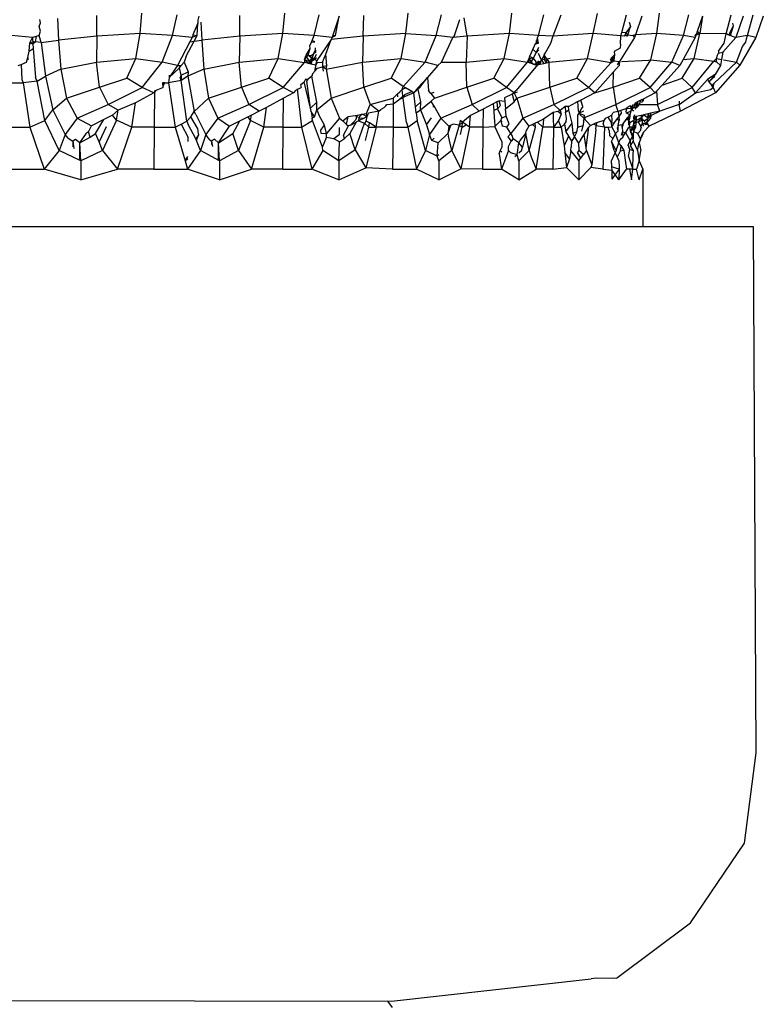
# Model space of a CAD drawing. Units: millimetres. Extents: x 226 to 582, y 125 to 1202.
# Drawn here: x 572 to 582, y 590 to 604 of the extents above; entities that cross this region are included whole.
import ezdxf

# ---------------------------------------------------------------- set-up
doc = ezdxf.new("R2010")
doc.units = ezdxf.units.MM
doc.header["$LTSCALE"] = 0.1

msp = doc.modelspace()

# ---------------------------------------------------------------- linework, layer by layer
at = {"lineweight": 30}
for p, q in [((571.987, 603.483), (571.981, 603.529)), ((572.216, 603.542), (572.23, 603.25)), ((572.743, 603.304), (572.743, 603.581)), ((573.325, 603.337), (573.351, 603.61)), ((573.759, 603.311), (573.825, 603.591)), ((574.115, 603.57), (574.099, 603.52)), ((574.663, 603.304), (574.666, 603.581)), ((575.241, 603.337), (575.269, 603.61)), ((575.662, 603.311), (575.729, 603.591)), ((575.999, 603.57), (575.916, 603.316)), ((575.95, 603.311), (575.999, 603.57)), ((576.323, 603.304), (576.328, 603.581)), ((576.896, 603.337), (576.926, 603.61)), ((577.302, 603.311), (577.371, 603.591)), ((577.547, 603.311), (577.62, 603.529)), ((577.72, 603.304), (577.677, 603.549)), ((578.286, 603.337), (578.318, 603.61)), ((578.677, 603.311), (578.748, 603.591)), ((578.975, 603.587), (578.87, 603.305)), ((579.409, 603.337), (579.468, 603.608)), ((579.794, 603.351), (579.857, 603.591)), ((580.062, 603.57), (579.977, 603.32)), ((580.263, 603.337), (580.3, 603.61)), ((580.622, 603.311), (580.696, 603.591)), ((580.878, 603.57), (580.808, 603.364)), ((580.878, 603.57), (580.843, 603.337)), ((581.194, 603.334), (581.263, 603.591)), ((581.423, 603.57), (581.325, 603.283)), ((581.481, 603.311), (581.557, 603.591)), ((581.694, 603.57), (581.596, 603.283)), ((571.972, 603.432), (571.987, 603.483)), ((571.989, 603.371), (571.972, 603.432)), ((574.1, 603.478), (574.035, 603.321)), ((574.091, 603.311), (574.1, 603.478)), ((574.099, 603.52), (574.1, 603.478)), ((574.143, 603.491), (574.153, 603.25)), ((579.912, 603.435), (579.85, 603.346)), ((579.874, 603.323), (579.912, 603.435)), ((579.892, 603.49), (579.912, 603.435)), ((581.233, 603.323), (581.293, 603.442)), ((581.256, 603.311), (581.293, 603.442)), ((581.293, 603.442), (581.286, 603.477)), ((571.881, 603.283), (571.599, 603.311)), ((571.845, 603.212), (571.881, 603.283)), ((571.932, 603.299), (571.881, 603.283)), ((571.881, 603.283), (571.885, 603.201)), ((571.932, 603.299), (571.915, 603.225)), ((571.972, 603.311), (571.932, 603.299)), ((571.972, 603.311), (571.989, 603.371)), ((571.998, 603.218), (571.972, 603.311)), ((572.743, 603.304), (572.23, 603.25)), ((572.743, 603.304), (572.741, 602.954)), ((573.325, 603.337), (572.743, 603.304)), ((573.269, 603.003), (573.325, 603.337)), ((573.759, 603.311), (573.325, 603.337)), ((573.621, 602.955), (573.759, 603.311)), ((574.023, 603.283), (573.759, 603.311)), ((574.023, 603.283), (573.993, 603.226)), ((574.035, 603.321), (574.023, 603.283)), ((574.091, 603.311), (574.023, 603.283)), ((574.035, 603.321), (574.091, 603.311)), ((574.054, 603.236), (574.091, 603.311)), ((574.663, 603.304), (574.153, 603.25)), ((574.663, 603.304), (574.657, 602.954)), ((575.241, 603.337), (574.663, 603.304)), ((575.18, 603.003), (575.241, 603.337)), ((575.662, 603.311), (575.241, 603.337)), ((575.636, 603.247), (575.662, 603.311)), ((575.905, 603.283), (575.662, 603.311)), ((575.892, 603.258), (575.699, 602.976)), ((575.819, 603.06), (575.892, 603.258)), ((576.323, 603.304), (575.892, 603.258)), ((575.905, 603.283), (575.892, 603.258)), ((575.916, 603.316), (575.905, 603.283)), ((575.95, 603.311), (575.905, 603.283)), ((575.916, 603.316), (575.95, 603.311)), ((576.323, 603.304), (576.312, 602.954)), ((576.896, 603.337), (576.323, 603.304)), ((576.83, 603.003), (576.896, 603.337)), ((576.896, 603.337), (577.302, 603.311)), ((577.155, 602.955), (577.302, 603.311)), ((577.525, 603.283), (577.302, 603.311)), ((577.375, 602.955), (577.525, 603.283)), ((577.547, 603.311), (577.525, 603.283)), ((577.72, 603.304), (577.525, 603.283)), ((577.72, 603.304), (577.704, 602.954)), ((578.286, 603.337), (577.72, 603.304)), ((578.216, 603.003), (578.286, 603.337)), ((578.677, 603.311), (578.286, 603.337)), ((578.648, 603.218), (578.664, 603.281)), ((578.664, 603.281), (578.677, 603.311)), ((578.677, 603.209), (578.664, 603.281)), ((578.87, 603.305), (578.677, 603.311)), ((578.87, 603.305), (578.837, 603.206)), ((579.409, 603.337), (578.87, 603.305)), ((579.335, 603.003), (579.409, 603.337)), ((579.783, 603.308), (579.409, 603.337)), ((579.965, 603.283), (579.763, 602.961)), ((579.777, 603.195), (579.783, 603.308)), ((579.783, 603.308), (579.794, 603.351)), ((579.83, 603.304), (579.783, 603.308)), ((579.85, 603.346), (579.794, 603.351)), ((579.85, 603.346), (579.83, 603.304)), ((579.874, 603.323), (579.83, 603.304)), ((579.874, 603.323), (579.85, 603.346)), ((579.861, 603.3), (579.874, 603.323)), ((579.874, 603.323), (579.941, 603.311)), ((579.977, 603.32), (579.941, 603.311)), ((579.941, 603.311), (579.965, 603.283)), ((579.977, 603.32), (579.965, 603.283)), ((580.263, 603.337), (579.977, 603.32)), ((580.184, 602.983), (580.263, 603.337)), ((580.622, 603.311), (580.263, 603.337)), ((580.464, 602.955), (580.622, 603.311)), ((580.781, 603.283), (580.619, 602.988)), ((580.781, 603.283), (580.622, 603.311)), ((580.764, 603.003), (580.843, 603.337)), ((580.773, 603.313), (580.843, 603.337)), ((580.773, 603.313), (580.798, 603.335)), ((580.798, 603.335), (580.781, 603.283)), ((580.808, 603.364), (580.798, 603.335)), ((580.798, 603.335), (580.843, 603.337)), ((580.843, 603.337), (580.808, 603.364)), ((581.194, 603.334), (580.843, 603.337)), ((581.325, 603.283), (581.149, 603.086)), ((581.17, 603.21), (581.194, 603.334)), ((581.194, 603.334), (581.256, 603.311)), ((581.233, 603.323), (581.194, 603.334)), ((581.256, 603.311), (581.325, 603.283)), ((581.481, 603.311), (581.325, 603.283)), ((581.596, 603.283), (581.381, 602.912)), ((581.461, 603.224), (581.471, 603.268)), ((581.471, 603.268), (581.481, 603.311)), ((581.596, 603.283), (581.481, 603.311)), ((571.838, 603.103), (571.845, 603.212)), ((571.838, 603.103), (571.89, 603.139)), ((571.915, 603.225), (571.845, 603.212)), ((571.845, 603.212), (571.885, 603.201)), ((571.885, 603.201), (571.915, 603.225)), ((571.885, 603.201), (571.89, 603.139)), ((571.89, 603.139), (571.921, 602.749)), ((571.998, 603.218), (571.915, 603.225)), ((571.998, 603.218), (572.23, 603.25)), ((571.998, 603.218), (572.054, 602.766)), ((572.23, 603.25), (572.262, 602.858)), ((573.993, 603.226), (573.827, 602.907)), ((573.944, 603.034), (574.054, 603.236)), ((573.993, 603.226), (574.054, 603.236)), ((574.054, 603.236), (574.153, 603.25)), ((574.153, 603.25), (574.18, 602.858)), ((575.556, 603.049), (575.609, 603.136)), ((575.583, 603.05), (575.609, 603.136)), ((575.606, 603.173), (575.626, 603.221)), ((575.609, 603.136), (575.606, 603.173)), ((575.626, 603.221), (575.636, 603.247)), ((575.626, 603.221), (575.671, 603.228)), ((575.671, 603.228), (575.636, 603.247)), ((575.687, 603.089), (575.68, 603.148)), ((578.6, 603.13), (578.557, 603.028)), ((578.629, 603.198), (578.6, 603.13)), ((578.6, 603.13), (578.611, 603.156)), ((578.6, 603.13), (578.643, 603.084)), ((578.648, 603.218), (578.629, 603.198)), ((578.629, 603.198), (578.677, 603.209)), ((578.677, 603.151), (578.643, 603.084)), ((578.648, 603.218), (578.649, 603.244)), ((578.677, 603.209), (578.648, 603.218)), ((578.837, 603.206), (578.754, 603.051)), ((579.774, 603.14), (579.692, 603.098)), ((579.777, 603.195), (579.774, 603.14)), ((581.094, 603.103), (581.17, 603.21)), ((581.336, 602.955), (581.414, 603.164)), ((581.414, 603.164), (581.461, 603.224)), ((571.802, 602.955), (571.816, 603.016)), ((571.816, 603.016), (571.838, 603.103)), ((571.816, 603.016), (571.82, 602.983)), ((572.741, 602.954), (573.269, 603.003)), ((573.149, 602.739), (573.269, 603.003)), ((573.269, 603.003), (573.621, 602.955)), ((573.944, 603.034), (573.919, 602.955)), ((574.657, 602.954), (575.18, 603.003)), ((575.054, 602.739), (575.18, 603.003)), ((575.18, 603.003), (575.534, 602.951)), ((575.533, 602.99), (575.556, 603.049)), ((575.533, 602.99), (575.559, 603.022)), ((575.583, 603.05), (575.556, 603.049)), ((575.615, 603.038), (575.556, 603.049)), ((575.559, 603.022), (575.583, 603.05)), ((575.559, 603.022), (575.599, 602.965)), ((575.633, 603.003), (575.583, 603.05)), ((575.599, 602.965), (575.633, 603.003)), ((575.615, 603.038), (575.653, 603.065)), ((575.633, 603.003), (575.615, 603.038)), ((575.633, 603.003), (575.622, 602.929)), ((575.694, 603.009), (575.628, 602.965)), ((575.667, 603.008), (575.628, 602.965)), ((575.628, 602.965), (575.633, 603.003)), ((575.653, 603.065), (575.633, 603.003)), ((575.694, 603.009), (575.633, 603.003)), ((575.667, 603.008), (575.633, 603.003)), ((575.633, 603.003), (575.699, 602.976)), ((575.653, 603.065), (575.683, 603.121)), ((575.687, 603.089), (575.653, 603.065)), ((575.69, 603.057), (575.667, 603.008)), ((575.776, 602.953), (575.819, 603.06)), ((575.835, 602.904), (575.819, 603.06)), ((576.312, 602.954), (576.83, 603.003)), ((576.697, 602.739), (576.83, 603.003)), ((576.83, 603.003), (577.155, 602.955)), ((577.704, 602.954), (578.216, 603.003)), ((578.076, 602.739), (578.216, 603.003)), ((578.216, 603.003), (578.526, 602.955)), ((578.526, 602.955), (578.545, 602.999)), ((578.557, 603.028), (578.545, 602.999)), ((578.605, 603.008), (578.545, 602.999)), ((578.545, 602.999), (578.576, 602.965)), ((578.557, 602.945), (578.545, 602.999)), ((578.605, 603.008), (578.557, 603.028)), ((578.605, 603.008), (578.576, 602.965)), ((578.643, 603.084), (578.605, 603.008)), ((578.605, 603.008), (578.638, 602.959)), ((578.677, 603.119), (578.643, 603.084)), ((578.716, 602.98), (578.676, 603.07)), ((578.754, 603.051), (578.716, 602.98)), ((578.789, 602.996), (578.716, 602.98)), ((578.754, 603.051), (578.75, 602.988)), ((578.754, 603.051), (578.768, 603.078)), ((578.789, 602.996), (578.754, 603.051)), ((578.789, 602.996), (578.778, 602.943)), ((578.833, 603.001), (578.789, 602.996)), ((578.789, 602.996), (578.817, 602.954)), ((578.817, 602.954), (579.335, 603.003)), ((579.189, 602.739), (579.335, 603.003)), ((579.335, 603.003), (579.65, 602.948)), ((579.692, 603.018), (579.643, 602.986)), ((579.643, 602.986), (579.656, 603.014)), ((579.656, 603.014), (579.65, 602.948)), ((579.695, 603.053), (579.656, 603.014)), ((579.692, 603.018), (579.656, 603.014)), ((579.656, 603.014), (579.689, 602.973)), ((579.692, 603.018), (579.689, 602.973)), ((579.692, 603.098), (579.695, 603.053)), ((579.695, 603.053), (579.692, 603.018)), ((580.606, 602.739), (580.764, 603.003)), ((580.619, 602.988), (580.764, 603.003)), ((580.764, 603.003), (581.032, 602.966)), ((581.066, 603.003), (581.032, 602.966)), ((581.066, 603.003), (581.079, 603.048)), ((581.066, 603.003), (581.132, 602.991)), ((581.066, 602.959), (581.066, 603.003)), ((581.079, 603.048), (581.091, 603.077)), ((581.094, 603.103), (581.091, 603.077)), ((581.091, 603.077), (581.149, 603.086)), ((581.149, 603.086), (581.132, 602.991)), ((571.689, 602.907), (571.728, 602.923)), ((571.728, 602.923), (571.802, 602.955)), ((571.728, 602.923), (571.738, 602.719)), ((572.262, 602.858), (572.741, 602.954)), ((572.78, 602.619), (572.741, 602.954)), ((573.352, 602.615), (573.621, 602.955)), ((573.827, 602.907), (573.621, 602.955)), ((573.827, 602.907), (573.717, 602.75)), ((573.717, 602.75), (573.854, 602.877)), ((573.827, 602.907), (573.878, 602.907)), ((573.854, 602.877), (573.878, 602.907)), ((573.877, 602.778), (573.854, 602.877)), ((573.878, 602.907), (573.919, 602.955)), ((573.919, 602.955), (573.973, 602.823)), ((574.18, 602.858), (574.657, 602.954)), ((574.686, 602.619), (574.657, 602.954)), ((575.246, 602.615), (575.534, 602.951)), ((575.533, 602.99), (575.534, 602.951)), ((575.533, 602.99), (575.599, 602.965)), ((575.533, 602.99), (575.585, 602.938)), ((575.585, 602.938), (575.534, 602.951)), ((575.585, 602.938), (575.599, 602.965)), ((575.585, 602.938), (575.628, 602.965)), ((575.622, 602.929), (575.585, 602.938)), ((575.599, 602.965), (575.622, 602.929)), ((575.622, 602.929), (575.628, 602.965)), ((575.682, 602.913), (575.622, 602.929)), ((575.682, 602.913), (575.676, 602.866)), ((575.676, 602.866), (575.708, 602.874)), ((575.677, 602.836), (575.676, 602.866)), ((575.677, 602.836), (575.708, 602.874)), ((575.699, 602.976), (575.682, 602.913)), ((575.702, 602.95), (575.682, 602.913)), ((575.702, 602.95), (575.776, 602.953)), ((575.708, 602.874), (575.777, 602.892)), ((575.776, 602.953), (575.777, 602.892)), ((575.835, 602.904), (575.777, 602.892)), ((575.777, 602.892), (575.784, 602.832)), ((575.826, 602.858), (575.777, 602.892)), ((575.826, 602.858), (576.312, 602.954)), ((575.826, 602.858), (575.835, 602.904)), ((576.331, 602.619), (576.312, 602.954)), ((576.86, 602.627), (577.155, 602.955)), ((577.324, 602.907), (577.155, 602.955)), ((577.324, 602.907), (577.184, 602.749)), ((577.324, 602.907), (577.375, 602.955)), ((577.375, 602.955), (577.704, 602.954)), ((577.714, 602.619), (577.704, 602.954)), ((578.245, 602.615), (578.526, 602.955)), ((578.663, 602.92), (578.376, 602.574)), ((578.594, 602.933), (578.526, 602.955)), ((578.557, 602.945), (578.576, 602.965)), ((578.594, 602.933), (578.557, 602.945)), ((578.576, 602.965), (578.594, 602.933)), ((578.663, 602.92), (578.594, 602.933)), ((578.594, 602.933), (578.637, 602.919)), ((578.676, 602.972), (578.637, 602.919)), ((578.638, 602.959), (578.637, 602.919)), ((578.637, 602.919), (578.676, 602.943)), ((578.638, 602.959), (578.663, 602.92)), ((578.663, 602.92), (578.701, 602.953)), ((578.676, 602.943), (578.663, 602.92)), ((578.663, 602.92), (578.699, 602.927)), ((578.676, 602.943), (578.716, 602.98)), ((578.701, 602.953), (578.699, 602.927)), ((578.699, 602.927), (578.747, 602.937)), ((578.701, 602.953), (578.716, 602.98)), ((578.716, 602.98), (578.747, 602.937)), ((578.747, 602.937), (578.817, 602.954)), ((578.75, 602.988), (578.778, 602.943)), ((578.83, 602.619), (578.817, 602.954)), ((579.345, 602.615), (579.65, 602.948)), ((579.643, 602.986), (579.689, 602.973)), ((579.643, 602.986), (579.65, 602.948)), ((579.65, 602.948), (579.689, 602.973)), ((579.76, 602.907), (579.684, 602.823)), ((579.689, 602.973), (579.763, 602.961)), ((579.736, 602.916), (579.763, 602.961)), ((579.763, 602.961), (579.76, 602.907)), ((579.791, 602.964), (580.154, 602.98)), ((580.033, 602.739), (580.184, 602.983)), ((580.154, 602.98), (580.184, 602.983)), ((580.177, 602.615), (580.464, 602.955)), ((580.184, 602.983), (580.464, 602.955)), ((580.575, 602.907), (580.337, 602.646)), ((580.575, 602.907), (580.464, 602.955)), ((580.619, 602.988), (580.575, 602.907)), ((580.738, 602.615), (581.032, 602.966)), ((581.032, 602.966), (581.066, 602.959)), ((581.033, 602.67), (581.336, 602.955)), ((581.118, 602.907), (581.047, 602.79)), ((581.381, 602.912), (581.052, 602.543)), ((581.118, 602.907), (581.066, 602.959)), ((581.132, 602.991), (581.118, 602.907)), ((581.161, 602.986), (581.336, 602.955)), ((581.381, 602.912), (581.336, 602.955)), ((571.943, 602.698), (571.921, 602.749)), ((571.943, 602.698), (572.054, 602.766)), ((572.262, 602.858), (572.054, 602.766)), ((572.054, 602.766), (572.153, 602.312)), ((572.262, 602.858), (572.337, 602.472)), ((572.78, 602.619), (573.149, 602.739)), ((573.352, 602.615), (573.149, 602.739)), ((573.717, 602.75), (573.705, 602.675)), ((573.715, 602.778), (573.717, 602.75)), ((573.877, 602.778), (573.862, 602.751)), ((573.879, 602.707), (573.862, 602.751)), ((573.877, 602.778), (573.973, 602.823)), ((573.877, 602.778), (573.879, 602.707)), ((573.965, 602.766), (573.879, 602.707)), ((574.18, 602.858), (573.965, 602.766)), ((573.973, 602.823), (573.965, 602.766)), ((573.965, 602.766), (574.053, 602.293)), ((574.18, 602.858), (574.244, 602.472)), ((574.686, 602.619), (575.054, 602.739)), ((575.246, 602.615), (575.054, 602.739)), ((575.632, 602.766), (575.583, 602.726)), ((575.642, 602.795), (575.632, 602.766)), ((575.701, 602.416), (575.632, 602.766)), ((575.677, 602.836), (575.642, 602.795)), ((575.826, 602.858), (575.892, 602.472)), ((576.331, 602.619), (576.697, 602.739)), ((576.86, 602.627), (576.697, 602.739)), ((577.184, 602.749), (577.057, 602.607)), ((577.083, 602.615), (577.184, 602.749)), ((577.184, 602.749), (577.198, 602.573)), ((577.714, 602.619), (578.076, 602.739)), ((578.245, 602.615), (578.076, 602.739)), ((578.83, 602.619), (579.189, 602.739)), ((579.345, 602.615), (579.189, 602.739)), ((579.684, 602.823), (579.43, 602.543)), ((579.678, 602.619), (579.684, 602.823)), ((579.678, 602.619), (580.033, 602.739)), ((580.177, 602.615), (580.033, 602.739)), ((580.337, 602.646), (580.606, 602.739)), ((580.738, 602.615), (580.606, 602.739)), ((581.047, 602.79), (580.951, 602.725)), ((581.047, 602.79), (580.962, 602.691)), ((581.044, 602.761), (580.962, 602.691)), ((571.568, 602.676), (571.757, 602.675)), ((571.738, 602.719), (571.757, 602.675)), ((571.943, 602.698), (571.757, 602.675)), ((571.757, 602.675), (571.846, 602.079)), ((572.048, 602.17), (571.943, 602.698)), ((572.337, 602.472), (572.78, 602.619)), ((572.78, 602.619), (572.899, 602.386)), ((572.899, 602.386), (573.352, 602.615)), ((573.511, 602.543), (573.352, 602.615)), ((573.542, 602.578), (573.632, 602.615)), ((573.654, 602.675), (573.626, 602.675)), ((573.626, 602.675), (573.632, 602.615)), ((573.632, 602.615), (573.654, 602.675)), ((573.654, 602.675), (573.705, 602.675)), ((573.879, 602.707), (573.705, 602.675)), ((573.705, 602.675), (573.798, 602.079)), ((573.955, 602.16), (573.879, 602.707)), ((574.244, 602.472), (574.686, 602.619)), ((574.686, 602.619), (574.788, 602.386)), ((574.788, 602.386), (575.246, 602.615)), ((575.386, 602.543), (575.246, 602.615)), ((575.416, 602.577), (575.489, 602.615)), ((575.434, 602.597), (575.491, 602.079)), ((575.481, 602.651), (575.529, 602.692)), ((575.481, 602.651), (575.489, 602.615)), ((575.547, 602.725), (575.529, 602.692)), ((575.616, 602.337), (575.529, 602.692)), ((575.547, 602.725), (575.583, 602.726)), ((575.563, 602.698), (575.583, 602.726)), ((575.616, 602.337), (575.563, 602.698)), ((575.892, 602.472), (576.331, 602.619)), ((576.331, 602.619), (576.417, 602.386)), ((576.846, 602.586), (576.86, 602.627)), ((576.846, 602.586), (576.888, 602.609)), ((576.888, 602.609), (576.86, 602.627)), ((576.973, 602.558), (576.888, 602.609)), ((577.083, 602.615), (577, 602.544)), ((577.057, 602.607), (577, 602.544)), ((577.057, 602.607), (577.083, 602.615)), ((577.094, 602.421), (577.057, 602.607)), ((577.277, 602.472), (577.714, 602.619)), ((577.714, 602.619), (577.783, 602.386)), ((577.783, 602.386), (578.245, 602.615)), ((578.348, 602.543), (578.245, 602.615)), ((578.383, 602.472), (578.83, 602.619)), ((578.83, 602.619), (578.882, 602.386)), ((578.882, 602.386), (579.345, 602.615)), ((579.43, 602.543), (579.345, 602.615)), ((579.43, 602.543), (579.678, 602.619)), ((579.678, 602.619), (579.713, 602.386)), ((579.713, 602.386), (580.177, 602.615)), ((580.242, 602.543), (580.177, 602.615)), ((580.337, 602.646), (580.261, 602.563)), ((580.274, 602.386), (580.738, 602.615)), ((580.784, 602.543), (580.738, 602.615)), ((580.951, 602.725), (580.784, 602.543)), ((580.962, 602.691), (580.951, 602.725)), ((580.962, 602.691), (581.005, 602.639)), ((580.987, 602.587), (581.022, 602.612)), ((581.005, 602.639), (581.033, 602.67)), ((581.022, 602.612), (581.005, 602.639)), ((581.022, 602.612), (581.033, 602.67)), ((581.022, 602.612), (581.052, 602.543)), ((572.153, 602.312), (572.337, 602.472)), ((572.337, 602.472), (572.482, 602.201)), ((573.511, 602.543), (573.262, 602.407)), ((573.542, 602.578), (573.511, 602.543)), ((573.518, 602.568), (573.515, 602.08)), ((573.518, 602.568), (573.542, 602.578)), ((574.053, 602.293), (574.244, 602.472)), ((574.244, 602.472), (574.37, 602.201)), ((575.251, 602.47), (575.022, 602.347)), ((575.249, 602.08), (575.251, 602.47)), ((575.386, 602.543), (575.251, 602.47)), ((575.416, 602.577), (575.386, 602.543)), ((575.699, 602.312), (575.892, 602.472)), ((575.892, 602.472), (576.005, 602.202)), ((576.417, 602.386), (576.724, 602.472)), ((576.724, 602.472), (576.723, 602.396)), ((576.724, 602.472), (576.783, 602.527)), ((576.783, 602.527), (576.815, 602.557)), ((576.786, 602.489), (576.783, 602.527)), ((576.8, 602.449), (576.856, 602.497)), ((576.885, 602.494), (576.8, 602.449)), ((576.815, 602.557), (576.846, 602.586)), ((576.856, 602.497), (576.846, 602.586)), ((576.856, 602.497), (576.882, 602.52)), ((576.902, 602.142), (576.856, 602.497)), ((576.885, 602.494), (576.856, 602.497)), ((576.882, 602.52), (576.973, 602.558)), ((577, 602.544), (576.885, 602.494)), ((577, 602.544), (576.973, 602.558)), ((577.024, 602.353), (577, 602.544)), ((577.228, 602.534), (577.198, 602.573)), ((577.268, 602.548), (577.228, 602.534)), ((577.228, 602.534), (577.277, 602.472)), ((577.233, 602.431), (577.277, 602.472)), ((578.322, 602.525), (578.218, 602.474)), ((578.218, 602.474), (578.223, 602.427)), ((578.39, 602.549), (578.322, 602.525)), ((578.348, 602.543), (578.322, 602.525)), ((578.322, 602.525), (578.348, 602.423)), ((578.348, 602.543), (578.376, 602.574)), ((578.383, 602.472), (578.348, 602.543)), ((578.348, 602.423), (578.383, 602.472)), ((578.383, 602.472), (578.464, 602.201)), ((579.43, 602.543), (579.243, 602.445)), ((580.242, 602.543), (580.08, 602.458)), ((580.261, 602.563), (580.242, 602.543)), ((580.261, 602.563), (580.274, 602.386)), ((580.565, 602.386), (580.784, 602.543)), ((581.052, 602.543), (580.581, 602.298)), ((580.784, 602.543), (580.987, 602.587)), ((572.482, 602.201), (572.899, 602.386)), ((573.033, 602.308), (572.899, 602.386)), ((573.262, 602.407), (573.033, 602.308)), ((573.213, 602.079), (573.262, 602.407)), ((574.37, 602.201), (574.788, 602.386)), ((574.924, 602.295), (574.788, 602.386)), ((575.022, 602.347), (574.924, 602.295)), ((574.987, 602.079), (575.022, 602.347)), ((575.701, 602.416), (575.616, 602.337)), ((575.623, 602.29), (575.616, 602.337)), ((575.699, 602.312), (575.701, 602.416)), ((576.364, 602.265), (576.417, 602.386)), ((576.533, 602.295), (576.417, 602.386)), ((576.598, 602.34), (576.559, 602.319)), ((576.598, 602.34), (576.642, 602.386)), ((576.619, 602.375), (576.642, 602.386)), ((576.642, 602.386), (576.723, 602.396)), ((576.723, 602.396), (576.722, 602.08)), ((576.723, 602.396), (576.8, 602.449)), ((577.094, 602.421), (577.024, 602.353)), ((577.034, 602.273), (577.024, 602.353)), ((577.092, 602.312), (577.233, 602.431)), ((577.092, 602.312), (577.094, 602.421)), ((577.264, 602.377), (577.233, 602.431)), ((577.264, 602.377), (577.26, 602.349)), ((577.264, 602.377), (577.364, 602.201)), ((577.364, 602.201), (577.783, 602.386)), ((577.878, 602.295), (577.783, 602.386)), ((578.067, 602.395), (577.931, 602.323)), ((578.117, 602.421), (578.067, 602.395)), ((578.067, 602.395), (578.074, 602.305)), ((578.146, 602.436), (578.117, 602.421)), ((578.117, 602.421), (578.126, 602.329)), ((578.167, 602.371), (578.126, 602.329)), ((578.167, 602.371), (578.146, 602.436)), ((578.223, 602.427), (578.146, 602.436)), ((578.223, 602.427), (578.234, 602.325)), ((578.234, 602.325), (578.348, 602.423)), ((578.464, 602.201), (578.882, 602.386)), ((578.968, 602.304), (578.882, 602.386)), ((579.033, 602.358), (578.968, 602.304)), ((579.078, 602.359), (579.033, 602.358)), ((579.033, 602.358), (579.038, 602.282)), ((579.078, 602.359), (579.178, 602.411)), ((579.081, 602.312), (579.078, 602.359)), ((579.243, 602.445), (579.178, 602.411)), ((579.178, 602.411), (579.203, 602.424)), ((579.203, 602.424), (579.243, 602.445)), ((579.214, 602.302), (579.203, 602.424)), ((579.269, 602.357), (579.243, 602.445)), ((579.269, 602.357), (579.249, 602.328)), ((579.309, 602.214), (579.713, 602.386)), ((579.744, 602.29), (579.713, 602.386)), ((579.848, 602.325), (579.866, 602.347)), ((579.851, 602.297), (579.866, 602.347)), ((579.907, 602.368), (579.866, 602.347)), ((579.907, 602.368), (579.92, 602.331)), ((579.952, 602.346), (579.907, 602.368)), ((579.916, 602.296), (579.952, 602.346)), ((579.92, 602.331), (579.951, 602.391)), ((579.952, 602.346), (579.92, 602.331)), ((579.975, 602.403), (579.952, 602.346)), ((579.997, 602.344), (579.952, 602.346)), ((580.004, 602.419), (579.975, 602.403)), ((579.997, 602.344), (579.975, 602.403)), ((580.007, 602.371), (579.975, 602.403)), ((580.034, 602.384), (579.975, 602.403)), ((579.975, 602.322), (580.007, 602.371)), ((580.004, 602.419), (579.997, 602.344)), ((579.997, 602.344), (580.034, 602.384)), ((580.052, 602.444), (580.004, 602.419)), ((580.034, 602.384), (580.052, 602.444)), ((580.034, 602.384), (580.274, 602.386)), ((580.08, 602.458), (580.052, 602.444)), ((580.08, 602.458), (580.058, 602.409)), ((580.08, 602.458), (580.08, 602.432)), ((580.307, 602.295), (580.274, 602.386)), ((580.565, 602.386), (580.307, 602.295)), ((580.565, 602.429), (580.565, 602.386)), ((580.581, 602.298), (580.565, 602.386)), ((572.048, 602.17), (572.153, 602.312)), ((572.153, 602.312), (572.319, 601.984)), ((572.482, 602.201), (572.319, 601.984)), ((572.482, 602.201), (572.671, 602.099)), ((572.956, 602.244), (572.838, 602.184)), ((573.033, 602.308), (572.956, 602.244)), ((573.008, 602.174), (572.956, 602.244)), ((573.008, 602.174), (573.033, 602.308)), ((573.955, 602.16), (574.006, 602.22)), ((574.006, 602.22), (574.053, 602.293)), ((574.098, 602.067), (574.006, 602.22)), ((574.073, 602.251), (574.053, 602.293)), ((574.073, 602.251), (574.21, 601.984)), ((574.37, 602.201), (574.21, 601.984)), ((574.37, 602.201), (574.525, 602.093)), ((574.778, 602.221), (574.659, 602.161)), ((574.821, 602.243), (574.778, 602.221)), ((574.81, 602.172), (574.778, 602.221)), ((574.81, 602.172), (574.821, 602.243)), ((574.924, 602.295), (574.821, 602.243)), ((575.623, 602.29), (575.637, 602.2)), ((575.669, 602.221), (575.623, 602.29)), ((575.637, 602.2), (575.669, 602.221)), ((575.641, 602.17), (575.637, 602.2)), ((575.669, 602.221), (575.699, 602.312)), ((575.699, 602.312), (575.726, 602.246)), ((575.8, 602.106), (575.726, 602.246)), ((576.005, 602.202), (575.827, 601.994)), ((576.005, 602.202), (576.05, 602.166)), ((576.05, 602.166), (576.119, 602.222)), ((576.099, 602.118), (576.119, 602.222)), ((576.119, 602.222), (576.176, 602.232)), ((576.176, 602.232), (576.244, 602.244)), ((576.217, 602.239), (576.233, 602.209)), ((576.244, 602.244), (576.219, 602.174)), ((576.244, 602.244), (576.303, 602.254)), ((576.261, 602.205), (576.257, 602.164)), ((576.336, 602.204), (576.257, 602.164)), ((576.261, 602.205), (576.303, 602.254)), ((576.261, 602.205), (576.336, 602.204)), ((576.303, 602.254), (576.364, 602.265)), ((576.373, 602.223), (576.303, 602.254)), ((576.373, 602.223), (576.336, 602.204)), ((576.362, 602.163), (576.373, 602.223)), ((576.373, 602.223), (576.364, 602.265)), ((576.373, 602.223), (576.393, 602.27)), ((576.533, 602.295), (576.393, 602.27)), ((576.497, 602.079), (576.533, 602.295)), ((576.533, 602.295), (576.559, 602.319)), ((577.034, 602.273), (577.092, 602.312)), ((577.034, 602.273), (577.046, 602.17)), ((577.092, 602.312), (577.173, 602.114)), ((577.173, 602.114), (577.241, 602.207)), ((577.364, 602.201), (577.21, 601.982)), ((577.364, 602.201), (577.472, 602.093)), ((577.764, 602.238), (577.655, 602.149)), ((577.748, 602.079), (577.764, 602.238)), ((577.878, 602.295), (577.764, 602.238)), ((577.931, 602.323), (577.878, 602.295)), ((577.931, 602.323), (577.93, 602.08)), ((578.126, 602.329), (578.074, 602.305)), ((578.074, 602.305), (578.081, 602.203)), ((578.081, 602.203), (578.087, 602.17)), ((578.126, 602.329), (578.183, 602.208)), ((578.169, 602.17), (578.183, 602.208)), ((578.183, 602.208), (578.241, 602.229)), ((578.241, 602.229), (578.234, 602.325)), ((578.283, 602.124), (578.241, 602.229)), ((578.464, 602.201), (578.302, 601.994)), ((578.464, 602.201), (578.548, 602.093)), ((578.873, 602.279), (578.741, 602.188)), ((578.937, 602.291), (578.873, 602.279)), ((578.873, 602.279), (578.873, 602.199)), ((578.968, 602.304), (578.937, 602.291)), ((578.981, 602.257), (578.937, 602.291)), ((578.981, 602.257), (578.944, 602.17)), ((578.968, 602.304), (578.981, 602.257)), ((579.038, 602.282), (579.081, 602.312)), ((579.053, 602.204), (579.038, 602.282)), ((579.047, 602.153), (579.053, 602.204)), ((579.127, 602.135), (579.081, 602.312)), ((579.203, 602.244), (579.22, 602.269)), ((579.203, 602.083), (579.203, 602.244)), ((579.214, 602.302), (579.22, 602.269)), ((579.234, 602.247), (579.214, 602.302)), ((579.249, 602.328), (579.22, 602.269)), ((579.28, 602.297), (579.22, 602.269)), ((579.22, 602.269), (579.289, 602.244)), ((579.286, 602.201), (579.234, 602.247)), ((579.281, 602.166), (579.309, 602.214)), ((579.286, 602.201), (579.281, 602.166)), ((579.289, 602.244), (579.286, 602.201)), ((579.286, 602.201), (579.309, 602.214)), ((579.286, 602.201), (579.374, 602.102)), ((579.609, 602.217), (579.569, 602.198)), ((579.662, 602.243), (579.609, 602.217)), ((579.654, 602.145), (579.609, 602.217)), ((579.662, 602.243), (579.678, 602.277)), ((579.665, 602.17), (579.662, 602.243)), ((579.744, 602.29), (579.678, 602.277)), ((579.753, 602.223), (579.733, 602.193)), ((579.782, 602.303), (579.744, 602.29)), ((579.744, 602.29), (579.753, 602.223)), ((579.785, 602.271), (579.753, 602.223)), ((579.753, 602.223), (579.76, 602.17)), ((579.848, 602.325), (579.782, 602.303)), ((579.782, 602.303), (579.785, 602.271)), ((579.861, 602.202), (579.818, 602.139)), ((579.845, 602.177), (579.903, 602.22)), ((579.92, 602.331), (579.848, 602.325)), ((579.858, 602.268), (579.851, 602.297)), ((579.916, 602.296), (579.858, 602.268)), ((579.904, 602.246), (579.858, 602.268)), ((579.861, 602.202), (579.904, 602.246)), ((579.861, 602.202), (579.901, 602.14)), ((579.903, 602.22), (579.888, 602.17)), ((579.904, 602.246), (579.903, 602.22)), ((579.916, 602.296), (579.904, 602.246)), ((579.92, 602.331), (579.916, 602.296)), ((579.92, 602.331), (579.951, 602.297)), ((579.965, 602.247), (579.951, 602.21)), ((579.951, 602.21), (579.989, 602.228)), ((579.951, 602.21), (579.989, 602.17)), ((579.951, 602.21), (579.955, 602.17)), ((579.955, 602.17), (579.989, 602.228)), ((579.989, 602.228), (580.055, 602.241)), ((579.989, 602.228), (579.989, 602.17)), ((580.053, 602.205), (579.989, 602.17)), ((580.053, 602.205), (580.014, 602.153)), ((580.086, 602.248), (580.053, 602.205)), ((580.055, 602.241), (580.053, 602.205)), ((580.066, 602.17), (580.053, 602.205)), ((580.053, 602.205), (580.094, 602.166)), ((580.055, 602.241), (580.086, 602.248)), ((580.055, 602.241), (580.066, 602.17)), ((580.147, 602.261), (580.086, 602.248)), ((580.149, 602.201), (580.086, 602.248)), ((580.094, 602.166), (580.149, 602.201)), ((580.13, 602.142), (580.149, 602.201)), ((580.178, 602.201), (580.13, 602.142)), ((580.181, 602.268), (580.147, 602.261)), ((580.149, 602.201), (580.147, 602.261)), ((580.147, 602.261), (580.178, 602.201)), ((580.195, 602.242), (580.149, 602.201)), ((580.581, 602.298), (580.164, 602.093)), ((580.181, 602.268), (580.178, 602.201)), ((580.178, 602.201), (580.195, 602.242)), ((580.307, 602.295), (580.181, 602.268)), ((580.195, 602.242), (580.307, 602.295)), ((571.524, 602.08), (571.846, 602.079)), ((571.846, 602.079), (572.048, 602.17)), ((571.846, 602.079), (572.037, 601.515)), ((572.237, 601.766), (572.048, 602.17)), ((572.633, 602.017), (572.671, 602.099)), ((572.838, 602.184), (572.671, 602.099)), ((572.728, 601.994), (572.838, 602.184)), ((572.872, 602.086), (572.777, 601.886)), ((573.008, 602.174), (572.823, 601.766)), ((573.213, 602.079), (573.008, 602.174)), ((573.022, 601.515), (573.213, 602.079)), ((573.515, 602.08), (573.213, 602.079)), ((573.515, 602.08), (573.509, 601.518)), ((573.515, 602.08), (573.798, 602.079)), ((573.798, 602.079), (573.875, 602.119)), ((573.798, 602.079), (573.93, 601.631)), ((573.875, 602.119), (573.955, 602.16)), ((573.875, 602.119), (573.971, 601.94)), ((573.955, 602.16), (573.973, 602.116)), ((574.073, 601.925), (573.973, 602.116)), ((574.38, 601.87), (574.525, 602.093)), ((574.659, 602.161), (574.525, 602.093)), ((574.659, 602.161), (574.572, 601.994)), ((574.81, 602.172), (574.647, 601.766)), ((574.987, 602.079), (574.81, 602.172)), ((574.821, 601.515), (574.987, 602.079)), ((575.249, 602.08), (574.987, 602.079)), ((575.243, 601.518), (575.249, 602.08)), ((575.249, 602.08), (575.491, 602.079)), ((575.491, 602.079), (575.641, 602.17)), ((575.491, 602.079), (575.632, 601.515)), ((575.775, 601.811), (575.641, 602.17)), ((575.749, 602.038), (575.8, 602.106)), ((575.827, 601.994), (575.8, 602.106)), ((575.997, 602.076), (575.997, 601.977)), ((576.05, 602.166), (576.099, 602.118)), ((576.058, 601.973), (576.125, 602.097)), ((576.099, 602.118), (576.125, 602.097)), ((576.15, 602.11), (576.125, 602.097)), ((576.229, 602.148), (576.144, 601.994)), ((576.219, 602.174), (576.15, 602.11)), ((576.15, 602.11), (576.229, 602.148)), ((576.213, 601.778), (576.338, 602.133)), ((576.257, 602.164), (576.229, 602.148)), ((576.257, 602.164), (576.338, 602.133)), ((576.362, 602.163), (576.338, 602.133)), ((576.338, 602.133), (576.399, 602.08)), ((576.354, 601.904), (576.399, 602.08)), ((576.497, 602.079), (576.359, 601.537)), ((576.405, 602.137), (576.362, 602.163)), ((576.399, 602.08), (576.405, 602.137)), ((576.399, 602.08), (576.497, 602.079)), ((576.497, 602.079), (576.405, 602.137)), ((576.722, 602.08), (576.497, 602.079)), ((576.722, 602.08), (576.715, 601.518)), ((576.722, 602.08), (576.923, 602.079)), ((576.902, 602.142), (576.923, 602.079)), ((576.923, 602.079), (577.046, 602.17)), ((576.923, 602.079), (577.038, 601.515)), ((577.16, 601.766), (577.046, 602.17)), ((577.173, 602.114), (577.21, 601.982)), ((577.495, 602.105), (577.458, 601.994)), ((577.472, 602.093), (577.458, 601.994)), ((577.528, 602.122), (577.472, 602.093)), ((577.495, 602.105), (577.472, 602.093)), ((577.528, 602.122), (577.495, 602.105)), ((577.609, 602.11), (577.513, 601.766)), ((577.609, 602.11), (577.528, 602.122)), ((577.626, 602.17), (577.609, 602.11)), ((577.655, 602.149), (577.609, 602.11)), ((577.609, 602.11), (577.649, 602.08)), ((577.655, 602.149), (577.626, 602.17)), ((577.629, 601.982), (577.649, 602.08)), ((577.748, 602.079), (577.632, 601.521)), ((577.649, 602.08), (577.655, 602.149)), ((577.649, 602.08), (577.704, 602.113)), ((577.704, 602.113), (577.655, 602.149)), ((577.748, 602.079), (577.704, 602.113)), ((577.93, 602.08), (577.748, 602.079)), ((577.93, 602.08), (577.924, 601.518)), ((577.93, 602.08), (578.089, 602.092)), ((578.087, 602.17), (578.089, 602.092)), ((578.089, 602.092), (578.169, 602.17)), ((578.184, 601.89), (578.089, 602.092)), ((578.169, 602.17), (578.186, 602.096)), ((578.187, 602.148), (578.169, 602.17)), ((578.252, 602.081), (578.186, 602.096)), ((578.252, 602.081), (578.283, 602.124)), ((578.302, 601.994), (578.252, 602.081)), ((578.548, 602.093), (578.509, 602.03)), ((578.595, 602.117), (578.548, 602.093)), ((578.549, 601.766), (578.634, 602.08)), ((578.633, 602.135), (578.595, 602.117)), ((578.595, 602.117), (578.634, 602.08)), ((578.662, 602.149), (578.633, 602.135)), ((578.634, 602.08), (578.633, 602.135)), ((578.644, 601.515), (578.734, 602.082)), ((578.741, 602.188), (578.662, 602.149)), ((578.734, 602.082), (578.662, 602.149)), ((578.741, 602.188), (578.734, 602.082)), ((578.878, 602.08), (578.734, 602.082)), ((578.878, 602.08), (578.866, 601.518)), ((578.873, 602.199), (578.878, 602.08)), ((578.944, 602.17), (578.878, 602.08)), ((578.878, 602.08), (578.979, 602.079)), ((578.979, 602.079), (578.944, 602.17)), ((578.979, 602.079), (579.024, 602.123)), ((578.979, 602.079), (579.019, 601.829)), ((579.024, 602.123), (579.047, 602.153)), ((579.024, 602.123), (579.044, 602.017)), ((579.044, 602.017), (579.127, 602.135)), ((579.14, 601.994), (579.127, 602.135)), ((579.191, 602.017), (579.203, 602.083)), ((579.203, 602.083), (579.274, 602.102)), ((579.257, 602.029), (579.274, 602.102)), ((579.281, 602.166), (579.274, 602.102)), ((579.289, 601.983), (579.351, 602.08)), ((579.318, 601.803), (579.351, 602.08)), ((579.374, 602.102), (579.351, 602.08)), ((579.374, 602.102), (579.418, 602.124)), ((579.454, 602.141), (579.418, 602.124)), ((579.452, 602.1), (579.418, 602.124)), ((579.445, 602.048), (579.452, 602.1)), ((579.454, 602.141), (579.452, 602.1)), ((579.56, 602.08), (579.452, 602.1)), ((579.551, 602.17), (579.454, 602.141)), ((579.56, 602.08), (579.539, 601.518)), ((579.551, 602.17), (579.546, 602.131)), ((579.56, 602.08), (579.546, 602.131)), ((579.569, 602.198), (579.551, 602.17)), ((579.56, 602.08), (579.612, 602.079)), ((579.612, 602.079), (579.66, 602.086)), ((579.625, 602.036), (579.612, 602.079)), ((579.654, 602.145), (579.665, 602.17)), ((579.66, 602.086), (579.654, 602.145)), ((579.654, 602.145), (579.694, 602.136)), ((579.66, 602.086), (579.694, 602.136)), ((579.71, 601.994), (579.66, 602.086)), ((579.694, 602.136), (579.733, 602.193)), ((579.733, 602.193), (579.76, 602.17)), ((579.745, 602.104), (579.738, 602.073)), ((579.746, 602.033), (579.738, 602.073)), ((579.745, 602.104), (579.76, 602.17)), ((579.799, 602.111), (579.745, 602.104)), ((579.746, 602.033), (579.745, 602.104)), ((579.818, 602.139), (579.798, 602.08)), ((579.798, 602.08), (579.799, 602.111)), ((579.798, 602.08), (579.805, 602.019)), ((579.818, 602.139), (579.799, 602.111)), ((579.899, 602.079), (579.876, 602.062)), ((579.888, 602.17), (579.901, 602.14)), ((579.89, 602.112), (579.888, 602.17)), ((579.899, 602.079), (579.901, 602.14)), ((579.937, 602.08), (579.899, 602.079)), ((579.899, 602.079), (579.912, 602.017)), ((579.955, 602.17), (579.901, 602.14)), ((579.912, 602.017), (579.937, 602.08)), ((579.951, 602.122), (579.937, 602.08)), ((579.937, 602.08), (579.977, 602.079)), ((579.937, 602.08), (579.95, 602.022)), ((579.937, 602.05), (579.977, 602.079)), ((579.977, 602.079), (579.95, 602.022)), ((579.989, 602.17), (579.951, 602.122)), ((579.955, 602.17), (579.951, 602.122)), ((579.977, 602.079), (579.951, 602.122)), ((579.982, 602.137), (579.977, 602.079)), ((580.014, 602.153), (579.982, 602.137)), ((580.066, 602.17), (580.014, 602.153)), ((580.014, 602.153), (580.048, 602.091)), ((580.048, 602.091), (580.046, 602.038)), ((580.048, 602.091), (580.075, 602.134)), ((580.062, 602.061), (580.048, 602.091)), ((580.085, 602.096), (580.066, 602.17)), ((580.075, 602.134), (580.066, 602.17)), ((580.094, 602.166), (580.066, 602.17)), ((580.12, 602.112), (580.075, 602.134)), ((580.084, 602.016), (580.164, 602.093)), ((580.094, 602.166), (580.12, 602.112)), ((580.13, 602.142), (580.12, 602.112)), ((580.164, 602.093), (580.13, 602.142)), ((572.319, 601.984), (572.237, 601.766)), ((572.358, 601.932), (572.319, 601.984)), ((572.516, 601.87), (572.607, 602.002)), ((572.516, 601.87), (572.657, 601.947)), ((572.633, 602.017), (572.607, 602.002)), ((572.657, 601.947), (572.633, 602.017)), ((572.657, 601.947), (572.728, 601.994)), ((572.777, 601.886), (572.728, 601.994)), ((573.97, 601.89), (573.971, 601.94)), ((574.109, 601.98), (574.073, 601.925)), ((574.084, 601.9), (574.109, 601.98)), ((574.098, 602.067), (574.103, 602.017)), ((574.103, 602.017), (574.109, 601.98)), ((574.21, 601.984), (574.138, 601.766)), ((574.251, 601.918), (574.21, 601.984)), ((574.38, 601.87), (574.572, 601.994)), ((574.647, 601.766), (574.572, 601.994)), ((575.749, 602.038), (575.753, 602.002)), ((575.753, 602.002), (575.827, 601.994)), ((575.775, 601.811), (575.829, 601.942)), ((575.829, 601.942), (575.827, 601.994)), ((575.929, 601.924), (575.829, 601.942)), ((575.997, 601.977), (575.929, 601.924)), ((576.069, 601.929), (576.058, 601.973)), ((576.069, 601.929), (576.144, 601.994)), ((576.213, 601.778), (576.144, 601.994)), ((577.21, 601.982), (577.16, 601.766)), ((577.243, 601.904), (577.21, 601.982)), ((577.458, 601.994), (577.328, 601.87)), ((577.458, 601.994), (577.468, 601.959)), ((577.513, 601.766), (577.468, 601.959)), ((578.262, 601.95), (578.302, 601.994)), ((578.262, 601.95), (578.308, 601.894)), ((578.322, 601.971), (578.302, 601.994)), ((578.334, 601.925), (578.322, 601.971)), ((578.43, 601.901), (578.507, 601.994)), ((578.507, 601.994), (578.46, 601.812)), ((578.507, 601.994), (578.509, 602.03)), ((578.549, 601.766), (578.507, 601.994)), ((579.079, 601.958), (579.019, 601.829)), ((579.044, 602.017), (579.079, 601.958)), ((579.079, 601.958), (579.117, 601.894)), ((579.159, 601.955), (579.117, 601.894)), ((579.191, 602.017), (579.14, 601.994)), ((579.159, 601.955), (579.14, 601.994)), ((579.191, 602.017), (579.159, 601.955)), ((579.215, 601.87), (579.159, 601.955)), ((579.241, 601.906), (579.289, 601.983)), ((579.318, 601.803), (579.289, 601.983)), ((579.445, 602.048), (579.392, 601.577)), ((579.625, 602.036), (579.63, 601.971)), ((579.628, 601.998), (579.63, 601.971)), ((579.63, 601.971), (579.675, 601.928)), ((579.71, 601.994), (579.675, 601.928)), ((579.746, 602.033), (579.71, 601.994)), ((579.756, 601.87), (579.71, 601.994)), ((579.773, 601.916), (579.806, 601.946)), ((579.791, 601.974), (579.805, 602.019)), ((579.805, 602.019), (579.806, 601.946)), ((579.805, 602.019), (579.844, 602.009)), ((579.806, 601.946), (579.844, 602.009)), ((579.876, 602.062), (579.844, 602.009)), ((579.844, 602.009), (579.906, 601.896)), ((579.906, 601.896), (579.938, 601.953)), ((579.912, 602.017), (579.937, 602.05)), ((579.912, 602.017), (579.938, 601.953)), ((579.949, 601.976), (579.912, 602.017)), ((579.95, 602.022), (579.938, 601.953)), ((579.938, 601.953), (579.949, 601.926)), ((579.938, 601.953), (579.948, 601.895)), ((579.95, 602.022), (579.949, 601.976)), ((579.949, 601.976), (579.949, 601.926)), ((580.01, 601.994), (579.95, 602.022)), ((580.046, 602.038), (580.01, 601.994)), ((580.047, 601.919), (580.01, 601.994)), ((580.047, 601.919), (580.069, 601.977)), ((580.047, 601.919), (580.058, 601.947)), ((580.084, 602.016), (580.058, 601.947)), ((580.058, 601.947), (580.069, 601.977)), ((580.069, 601.977), (580.084, 602.016)), ((572.358, 601.932), (572.423, 601.894)), ((572.423, 601.894), (572.422, 601.819)), ((572.457, 601.914), (572.423, 601.894)), ((572.423, 601.894), (572.435, 601.795)), ((572.516, 601.87), (572.457, 601.914)), ((572.516, 601.653), (572.516, 601.87)), ((572.529, 601.628), (572.516, 601.87)), ((572.823, 601.766), (572.777, 601.886)), ((574.084, 601.9), (574.073, 601.925)), ((574.138, 601.766), (574.084, 601.9)), ((574.251, 601.918), (574.286, 601.894)), ((574.323, 601.918), (574.286, 601.894)), ((574.286, 601.894), (574.286, 601.846)), ((574.286, 601.894), (574.297, 601.822)), ((574.38, 601.87), (574.323, 601.918)), ((574.38, 601.653), (574.38, 601.87)), ((574.392, 601.628), (574.38, 601.87)), ((575.78, 601.766), (575.775, 601.811)), ((576.005, 601.885), (575.929, 601.924)), ((575.996, 601.628), (576.005, 601.885)), ((576.005, 601.885), (576.069, 601.929)), ((577.273, 601.933), (577.243, 601.904)), ((577.328, 601.87), (577.243, 601.904)), ((577.314, 601.693), (577.328, 601.87)), ((578.161, 601.765), (578.183, 601.809)), ((578.184, 601.89), (578.183, 601.809)), ((578.271, 601.822), (578.308, 601.894)), ((578.275, 601.766), (578.271, 601.822)), ((578.334, 601.925), (578.308, 601.894)), ((578.412, 601.87), (578.334, 601.925)), ((578.39, 601.71), (578.412, 601.87)), ((578.412, 601.87), (578.43, 601.901)), ((578.46, 601.812), (578.412, 601.87)), ((578.447, 601.764), (578.46, 601.812)), ((579.019, 601.829), (579.029, 601.741)), ((579.11, 601.766), (579.116, 601.812)), ((579.117, 601.894), (579.116, 601.812)), ((579.144, 601.929), (579.117, 601.894)), ((579.241, 601.906), (579.215, 601.87)), ((579.215, 601.87), (579.219, 601.767)), ((579.319, 601.766), (579.318, 601.803)), ((579.675, 601.928), (579.658, 601.894)), ((579.692, 601.766), (579.658, 601.894)), ((579.719, 601.767), (579.658, 601.894)), ((579.719, 601.767), (579.756, 601.87)), ((579.756, 601.87), (579.773, 601.916)), ((579.781, 601.834), (579.756, 601.87)), ((579.781, 601.834), (579.773, 601.758)), ((579.781, 601.834), (579.82, 601.766)), ((579.882, 601.84), (579.906, 601.896)), ((579.901, 601.783), (579.882, 601.84)), ((579.906, 601.896), (579.909, 601.83)), ((579.914, 601.859), (579.906, 601.896)), ((579.909, 601.83), (579.948, 601.895)), ((579.95, 601.767), (579.909, 601.83)), ((579.948, 601.895), (580.003, 601.766)), ((580.003, 601.766), (580.027, 601.87)), ((580.047, 601.919), (580.027, 601.87)), ((580.027, 601.87), (580.051, 601.766)), ((572.237, 601.766), (572.037, 601.515)), ((572.529, 601.628), (572.237, 601.766)), ((572.823, 601.766), (572.529, 601.628)), ((572.823, 601.766), (573.022, 601.515)), ((573.93, 601.631), (573.966, 601.685)), ((574.138, 601.766), (573.964, 601.515)), ((574.392, 601.628), (574.138, 601.766)), ((574.647, 601.766), (574.392, 601.628)), ((574.647, 601.766), (574.821, 601.515)), ((575.78, 601.766), (575.632, 601.515)), ((575.996, 601.628), (575.78, 601.766)), ((576.213, 601.778), (575.996, 601.628)), ((576.213, 601.778), (576.359, 601.537)), ((577.16, 601.766), (577.038, 601.515)), ((577.314, 601.693), (577.16, 601.766)), ((577.336, 601.709), (577.314, 601.693)), ((577.328, 601.653), (577.314, 601.693)), ((577.336, 601.628), (577.314, 601.693)), ((577.513, 601.766), (577.336, 601.628)), ((577.513, 601.766), (577.632, 601.521)), ((578.146, 601.725), (578.161, 601.765)), ((578.146, 601.725), (578.179, 601.515)), ((578.182, 601.745), (578.161, 601.765)), ((578.275, 601.766), (578.179, 601.515)), ((578.275, 601.766), (578.306, 601.734)), ((578.39, 601.71), (578.306, 601.734)), ((578.39, 601.71), (578.36, 601.681)), ((578.411, 601.628), (578.39, 601.71)), ((578.549, 601.766), (578.411, 601.628)), ((578.447, 601.764), (578.412, 601.73)), ((578.549, 601.766), (578.579, 601.684)), ((578.579, 601.684), (578.644, 601.515)), ((579.093, 601.657), (579.029, 601.741)), ((579.029, 601.741), (579.051, 601.539)), ((579.11, 601.766), (579.093, 601.657)), ((579.219, 601.633), (579.11, 601.766)), ((579.11, 601.766), (579.116, 601.74)), ((579.219, 601.767), (579.199, 601.74)), ((579.245, 601.665), (579.199, 601.74)), ((579.278, 601.712), (579.219, 601.767)), ((579.245, 601.665), (579.278, 601.712)), ((579.319, 601.766), (579.278, 601.712)), ((579.319, 601.766), (579.392, 601.577)), ((579.655, 601.628), (579.705, 601.736)), ((579.692, 601.766), (579.705, 601.736)), ((579.719, 601.767), (579.705, 601.736)), ((579.705, 601.736), (579.733, 601.677)), ((579.773, 601.758), (579.733, 601.677)), ((579.733, 601.677), (579.756, 601.628)), ((579.82, 601.766), (579.773, 601.758)), ((579.82, 601.766), (579.842, 601.605)), ((579.886, 601.689), (579.901, 601.783)), ((579.886, 601.689), (579.942, 601.518)), ((579.901, 601.783), (579.95, 601.767)), ((579.942, 601.518), (579.946, 601.718)), ((579.946, 601.718), (579.95, 601.767)), ((580.003, 601.766), (580.027, 601.628)), ((580.027, 601.628), (580.051, 601.766)), ((572.529, 601.628), (572.529, 601.375)), ((573.93, 601.631), (573.966, 601.658)), ((573.93, 601.631), (573.964, 601.515)), ((574.392, 601.628), (574.392, 601.375)), ((575.996, 601.628), (575.996, 601.375)), ((577.336, 601.628), (577.336, 601.375)), ((578.411, 601.628), (578.411, 601.375)), ((578.866, 601.518), (579.051, 601.539)), ((579.093, 601.657), (579.051, 601.539)), ((579.219, 601.375), (579.051, 601.539)), ((579.219, 601.633), (579.245, 601.665)), ((579.219, 601.633), (579.219, 601.375)), ((579.392, 601.577), (579.379, 601.538)), ((579.655, 601.591), (579.655, 601.628)), ((579.655, 601.591), (579.658, 601.548)), ((579.658, 601.548), (579.66, 601.505)), ((579.758, 601.516), (579.658, 601.548)), ((579.756, 601.628), (579.759, 601.549)), ((579.759, 601.549), (579.758, 601.516)), ((579.842, 601.605), (579.859, 601.515)), ((580.027, 601.628), (579.991, 601.515)), ((580.027, 601.628), (580.078, 601.518)), ((571.517, 601.518), (572.037, 601.515)), ((572.529, 601.375), (572.037, 601.515)), ((572.529, 601.375), (573.022, 601.515)), ((573.509, 601.518), (573.022, 601.515)), ((573.509, 601.518), (573.964, 601.515)), ((574.392, 601.375), (573.964, 601.515)), ((574.392, 601.375), (574.821, 601.515)), ((575.243, 601.518), (574.821, 601.515)), ((575.243, 601.518), (575.632, 601.515)), ((575.996, 601.375), (575.632, 601.515)), ((575.996, 601.375), (576.359, 601.537)), ((576.715, 601.518), (576.359, 601.537)), ((576.715, 601.518), (577.038, 601.515)), ((577.336, 601.375), (577.038, 601.515)), ((577.336, 601.375), (577.632, 601.521)), ((577.924, 601.518), (577.632, 601.521)), ((577.924, 601.518), (578.179, 601.515)), ((578.411, 601.375), (578.179, 601.515)), ((578.411, 601.375), (578.644, 601.515)), ((578.866, 601.518), (578.644, 601.515)), ((579.219, 601.375), (579.379, 601.538)), ((579.539, 601.518), (579.379, 601.538)), ((579.539, 601.518), (579.66, 601.505)), ((579.705, 601.444), (579.66, 601.505)), ((579.66, 601.505), (579.66, 601.382)), ((579.705, 601.444), (579.66, 601.382)), ((579.758, 601.516), (579.705, 601.444)), ((579.756, 601.375), (579.705, 601.444)), ((579.758, 601.516), (579.756, 601.375)), ((579.756, 601.375), (579.859, 601.515)), ((579.897, 601.516), (579.859, 601.515)), ((579.942, 601.518), (579.897, 601.516)), ((579.897, 601.516), (579.926, 601.375)), ((579.926, 601.375), (579.942, 601.518)), ((579.942, 601.518), (579.991, 601.515)), ((580.027, 601.375), (579.991, 601.515)), ((580.027, 601.375), (580.078, 601.518)), ((580.078, 601.518), (580.078, 600.742)), ((571.842, 600.742), (571.517, 600.742)), ((572.035, 600.742), (571.842, 600.742)), ((572.529, 600.742), (572.035, 600.742)), ((573.024, 600.742), (572.529, 600.742)), ((573.509, 600.742), (573.024, 600.742)), ((573.983, 600.742), (573.509, 600.742)), ((574.392, 600.742), (573.983, 600.742)), ((574.823, 600.742), (574.392, 600.742)), ((575.243, 600.742), (574.823, 600.742)), ((575.631, 600.742), (575.243, 600.742)), ((575.866, 600.742), (575.631, 600.742)), ((575.996, 600.742), (575.866, 600.742)), ((576.361, 600.742), (575.996, 600.742)), ((576.715, 600.742), (576.361, 600.742)), ((577.037, 600.742), (576.715, 600.742)), ((577.336, 600.742), (577.037, 600.742)), ((577.486, 600.742), (577.336, 600.742)), ((577.636, 600.742), (577.486, 600.742)), ((577.924, 600.742), (577.636, 600.742)), ((578.178, 600.742), (577.924, 600.742)), ((578.411, 600.742), (578.178, 600.742)), ((578.645, 600.742), (578.411, 600.742)), ((578.841, 600.742), (578.645, 600.742)), ((579.053, 600.742), (578.841, 600.742)), ((579.219, 600.742), (579.053, 600.742)), ((579.386, 600.742), (579.219, 600.742)), ((579.553, 600.742), (579.386, 600.742)), ((579.659, 600.742), (579.553, 600.742)), ((579.756, 600.742), (579.659, 600.742)), ((579.858, 600.742), (579.756, 600.742)), ((579.928, 600.742), (579.858, 600.742)), ((579.961, 600.742), (579.928, 600.742)), ((579.992, 600.742), (579.961, 600.742)), ((580.027, 600.742), (579.992, 600.742)), ((580.078, 600.742), (580.027, 600.742)), ((580.744, 600.742), (580.078, 600.742)), ((581.289, 600.742), (580.744, 600.742)), ((581.561, 600.742), (581.289, 600.742)), ((581.597, 593.676), (581.561, 600.742)), ((581.44, 592.465), (581.597, 593.676)), ((580.719, 591.396), (581.44, 592.465)), ((579.724, 590.652), (580.719, 591.396)), ((294.531, 590.71), (576.703, 590.345)), ((576.703, 590.345), (579.384, 590.645)), ((579.456, 590.652), (579.384, 590.645)), ((579.678, 590.647), (579.456, 590.652)), ((579.724, 590.652), (579.678, 590.647)), ((576.715, 590.257), (576.654, 590.345))]:
    msp.add_line(p, q, dxfattribs=at)

doc.saveas('drawing.dxf')
